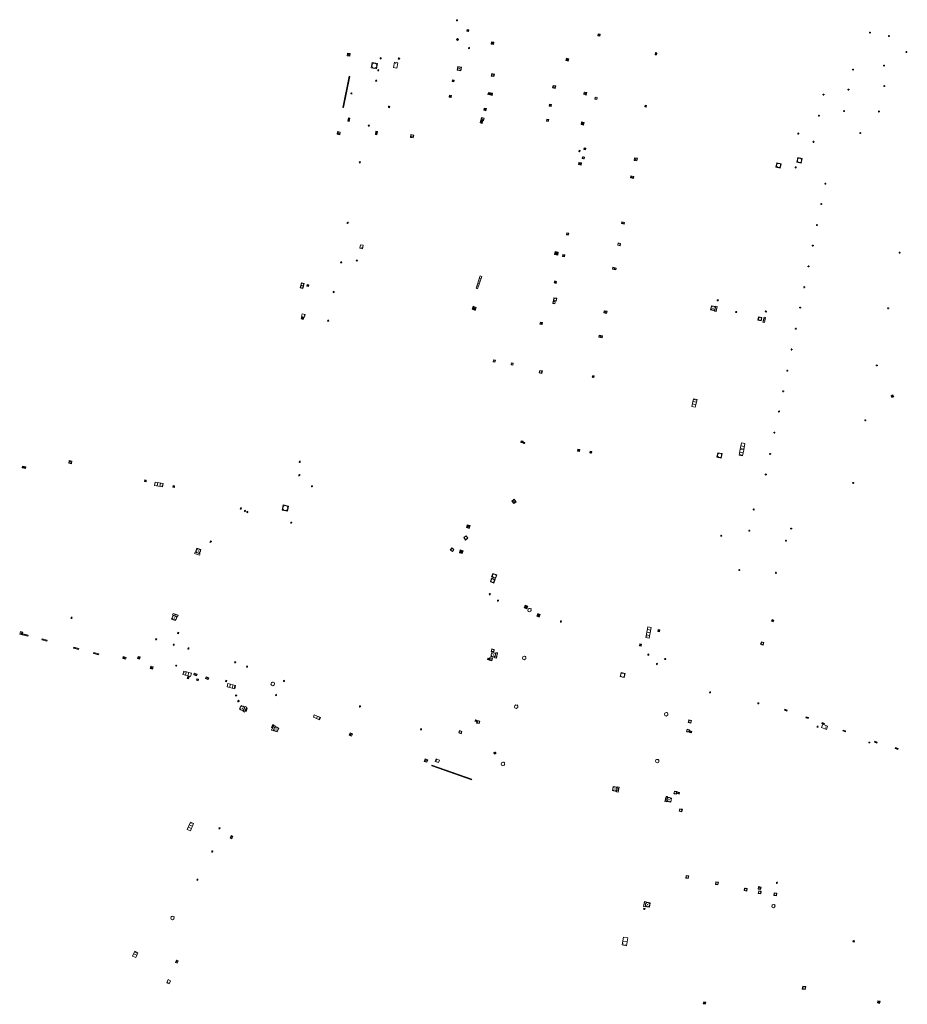
# Model space of a CAD drawing. Units: metres. Extents: x 1897815 to 1919728, y 4204939 to 4229361.
# Drawn here: x 1913385 to 1913553, y 4222851 to 4223036 of the extents above; entities that cross this region are included whole.
import ezdxf

# ---------------------------------------------------------------- set-up
doc = ezdxf.new("R2010")
doc.units = ezdxf.units.M
doc.header["$MEASUREMENT"] = 0
doc.layers.add('SOL_AFFL', color=6, linetype='Continuous', lineweight=0, true_color=0xff00ff)
doc.layers.add('SOL_AFFL_Ss-Pont', color=9, linetype='Continuous', lineweight=0, true_color=0xbababa)
doc.layers.get('0').off()

# ---------------------------------------------------------------- blocks, each defined once
blk = doc.blocks.new('AFF014_6')
at = {"color": 0, "linetype": 'ByBlock', "lineweight": -2, "flags": 128}
for points in [[(0, 0), (0.4, 0), (0.4, 0.4), (0, 0.4), (0, 0)], [(0.08, 0.08), (0.08, 0.32)], [(0.16, 0.08), (0.16, 0.32)], [(0.24, 0.08), (0.24, 0.32)], [(0.32, 0.08), (0.32, 0.32)]]:
    blk.add_lwpolyline(points, dxfattribs=at)
blk = doc.blocks.new('AFF002_7')
at = {"color": 0, "linetype": 'ByBlock', "lineweight": -2, "flags": 128}
for points in [[(0, 0), (1, 0), (1, 1), (0, 1), (0, 0)], [(0.079, 0.079), (0.921, 0.079), (0.921, 0.921), (0.079, 0.921), (0.079, 0.079)]]:
    blk.add_lwpolyline(points, dxfattribs=at)
at = {"color": 0, "linetype": 'ByBlock', "lineweight": -2}
blk.add_point((0.5, 0.5), dxfattribs=at)
blk = doc.blocks.new('AFF003_6')
at = {"color": 0, "linetype": 'ByBlock', "lineweight": -2, "flags": 128}
for points in [[(0.101, 0.001), (0.071, 0.071), (0.001, 0.101), (-0.069, 0.071), (-0.099, 0.001), (-0.069, -0.069), (0.001, -0.099), (0.071, -0.069), (0.101, 0.001)], [(-0.083, -0.166), (0.084, 0.167)]]:
    blk.add_lwpolyline(points, dxfattribs=at)
blk = doc.blocks.new('AFF001_7')
at = {"color": 0, "linetype": 'ByBlock', "lineweight": -2, "flags": 128}
blk.add_lwpolyline([(0, 1), (1, 1), (1, 0), (0, 0), (0, 1)], close=True, dxfattribs=at)
at = {"color": 0, "linetype": 'ByBlock', "lineweight": -2}
blk.add_circle((0.5, 0.5), 0.47, dxfattribs=at)
blk = doc.blocks.new('AFF024_3')
at = {"color": 0, "linetype": 'ByBlock', "lineweight": -2, "flags": 128}
for points in [[(0, 0), (1, 0), (1, 0.65), (0, 0.65), (0, 0)], [(0.787, 0.437), (0.748, 0.437)], [(0.787, 0.197), (0.748, 0.197)]]:
    blk.add_lwpolyline(points, dxfattribs=at)
blk = doc.blocks.new('AFF119_4')
at = {"color": 0, "linetype": 'ByBlock', "lineweight": -2, "flags": 128}
for points in [[(-0.132, 0.053), (0.13, -0.055)], [(0.1, 0), (0.07, 0.07), (0, 0.1), (-0.07, 0.07), (-0.1, 0), (-0.07, -0.07), (0, -0.1), (0.07, -0.07), (0.1, 0)], [(-0.054, -0.132), (0.053, 0.131)]]:
    blk.add_lwpolyline(points, dxfattribs=at)
blk = doc.blocks.new('grille_531')
at = {"color": 0, "linetype": 'ByBlock', "lineweight": -2, "flags": 128}
for points in [[(0, 0), (-1.152873, -5.903348), (-1.05474, -5.922513), (0.098133, -0.019164), (0, 0)], [(-0.324892, -1.715792), (-0.246385, -1.731123)], [(-0.287702, -1.525361), (-0.209196, -1.540693)], [(-0.250513, -1.334931), (-0.172007, -1.350262)], [(-0.213323, -1.1445), (-0.134817, -1.159832)], [(-0.176134, -0.954069), (-0.097628, -0.969401)], [(-0.138944, -0.763639), (-0.060438, -0.77897)], [(-0.101755, -0.573208), (-0.023249, -0.58854)], [(-0.064566, -0.382778), (0.013941, -0.398109)], [(-0.027376, -0.192347), (0.05113, -0.207679)], [(-0.696786, -3.620098), (-0.61828, -3.635429)], [(-0.659597, -3.429667), (-0.58109, -3.444999)], [(-0.622407, -3.239236), (-0.543901, -3.254568)], [(-0.585218, -3.048806), (-0.506711, -3.064137)], [(-0.548028, -2.858375), (-0.469522, -2.873707)], [(-0.510839, -2.667945), (-0.432333, -2.683276)], [(-0.473649, -2.477514), (-0.395143, -2.492846)], [(-0.43646, -2.287083), (-0.357954, -2.302415)], [(-0.399271, -2.096653), (-0.320764, -2.111985)], [(-0.362081, -1.906222), (-0.283575, -1.921554)], [(-1.068681, -5.524403), (-0.990174, -5.539735)], [(-1.031491, -5.333973), (-0.952985, -5.349304)], [(-0.994302, -5.143542), (-0.915795, -5.158874)], [(-0.957112, -4.953112), (-0.878606, -4.968443)], [(-0.919923, -4.762681), (-0.841416, -4.778013)], [(-0.882733, -4.572251), (-0.804227, -4.587582)], [(-0.845544, -4.38182), (-0.767038, -4.397152)], [(-0.808354, -4.191389), (-0.729848, -4.206721)], [(-0.771165, -4.000959), (-0.692659, -4.01629)], [(-0.733976, -3.810528), (-0.655469, -3.82586)], [(-1.10587, -5.714834), (-1.027364, -5.730166)]]:
    blk.add_lwpolyline(points, dxfattribs=at)
blk = doc.blocks.new('AFF018_6')
at = {"color": 0, "linetype": 'ByBlock', "lineweight": -2, "flags": 128}
blk.add_lwpolyline([(0.205486, 0.254479), (0.258586, 0.307579), (0.302586, 0.263579), (0.249963, 0.210956)], dxfattribs=at)
at = {"color": 0, "linetype": 'ByBlock', "lineweight": -2}
blk.add_arc((0, 0), 0.327084, 51.079897, 40.162643, dxfattribs=at)
blk = doc.blocks.new('AFF121_6')
at = {"color": 0, "linetype": 'ByBlock', "lineweight": -2, "flags": 128}
for points in [[(0, 0.25), (0.19, 0.25), (0.19, 0), (0, 0), (0, 0.25)], [(0, 0), (0.095, 0.25), (0.19, 0)]]:
    blk.add_lwpolyline(points, dxfattribs=at)
blk = doc.blocks.new('AFF002')
at = {"flags": 128}
for points in [[(0, 0), (1, 0), (1, 1), (0, 1), (0, 0)], [(0.079, 0.079), (0.921, 0.079), (0.921, 0.921), (0.079, 0.921), (0.079, 0.079)]]:
    blk.add_lwpolyline(points, dxfattribs=at)
blk.add_point((0.5, 0.5))
blk = doc.blocks.new('AFF015_5')
at = {"color": 0, "linetype": 'ByBlock', "lineweight": -2, "flags": 128}
for points in [[(0, 0), (1.95, 0), (1.95, 0.65), (0, 0.65), (0, 0)], [(0.65, 0), (0.65, 0.65)], [(1.3, 0), (1.3, 0.65)], [(1.749, 0.449), (1.795, 0.449)], [(1.749, 0.201), (1.795, 0.201)]]:
    blk.add_lwpolyline(points, dxfattribs=at)
blk = doc.blocks.new('AFF014_2')
at = {"color": 0, "flags": 128}
for points in [[(0, 0), (0.4, 0), (0.4, 0.4), (0, 0.4), (0, 0)], [(0.08, 0.08), (0.08, 0.32)], [(0.16, 0.08), (0.16, 0.32)], [(0.24, 0.08), (0.24, 0.32)], [(0.32, 0.08), (0.32, 0.32)]]:
    blk.add_lwpolyline(points, dxfattribs=at)
blk = doc.blocks.new('AFF001_2')
at = {"color": 0, "flags": 128}
blk.add_lwpolyline([(0, 1), (1, 1), (1, 0), (0, 0), (0, 1)], close=True, dxfattribs=at)
at = {"color": 0}
blk.add_circle((0.5, 0.5), 0.47, dxfattribs=at)
blk = doc.blocks.new('AFF002_2')
at = {"color": 0, "flags": 128}
for points in [[(0, 0), (1, 0), (1, 1), (0, 1), (0, 0)], [(0.079, 0.079), (0.921, 0.079), (0.921, 0.921), (0.079, 0.921), (0.079, 0.079)]]:
    blk.add_lwpolyline(points, dxfattribs=at)
at = {"color": 0}
blk.add_point((0.5, 0.5), dxfattribs=at)
blk = doc.blocks.new('AFF003_2')
at = {"color": 0, "flags": 128}
for points in [[(0.101, 0.001), (0.071, 0.071), (0.001, 0.101), (-0.069, 0.071), (-0.099, 0.001), (-0.069, -0.069), (0.001, -0.099), (0.071, -0.069), (0.101, 0.001)], [(-0.083, -0.166), (0.084, 0.167)]]:
    blk.add_lwpolyline(points, dxfattribs=at)
blk = doc.blocks.new('AFF102_4')
at = {"color": 0, "linetype": 'ByBlock', "lineweight": -2, "flags": 128}
for points in [[(-0.0844, 0), (0.0002, 0.0852), (0.0854, 0), (0.0002, -0.0846), (-0.0844, 0), (-0.169, 0)], [(0.0002, 0.0852), (0.0002, 0.1698)], [(0.0854, 0), (0.17, 0)], [(0.0002, -0.0846), (0.0002, -0.1692)]]:
    blk.add_lwpolyline(points, dxfattribs=at)
blk = doc.blocks.new('AFF025_2')
at = {"color": 0, "linetype": 'ByBlock', "lineweight": -2, "flags": 128}
for points in [[(0, 0), (1, 0), (1, 0.3), (0, 0.3), (0, 0)], [(0.1, 0.3), (0.1, 1.1), (0.9, 1.1), (0.9, 0.3)], [(0.9, 0.7), (0.885, 0.8), (0.845, 0.9), (0.78, 0.98), (0.7, 1.045), (0.6, 1.085), (0.5, 1.1), (0.4, 1.085), (0.3, 1.045), (0.22, 0.98), (0.155, 0.9), (0.115, 0.8), (0.1, 0.7), (0.115, 0.6), (0.155, 0.5), (0.22, 0.42), (0.3, 0.355), (0.4, 0.315), (0.5, 0.3), (0.6, 0.315), (0.7, 0.355), (0.78, 0.42), (0.845, 0.5), (0.885, 0.6), (0.9, 0.7)], [(0.195, 0), (0.195, 0.04), (0.805, 0.04), (0.805, 0)]]:
    blk.add_lwpolyline(points, dxfattribs=at)
at = {"color": 0, "linetype": 'ByBlock', "lineweight": -2}
blk.add_point((0.5, 0.7), dxfattribs=at)
blk = doc.blocks.new('AFF017_4')
at = {"color": 0, "linetype": 'ByBlock', "lineweight": -2, "flags": 128}
for points in [[(0, 0), (1, 0), (1, 0.295), (0, 0.295), (0, 0)], [(0.197, 0), (0.197, 0.039), (0.803, 0.039), (0.803, 0)]]:
    blk.add_lwpolyline(points, dxfattribs=at)
blk = doc.blocks.new('AFF016_6')
at = {"color": 0, "linetype": 'ByBlock', "lineweight": -2, "flags": 128}
for points in [[(0, 0), (1.3, 0), (1.3, 0.65), (0, 0.65), (0, 0)], [(0.65, 0), (0.65, 0.65)], [(1.1, 0.45), (1.157, 0.45)], [(1.1, 0.2), (1.157, 0.2)]]:
    blk.add_lwpolyline(points, dxfattribs=at)
blk = doc.blocks.new('AFF001')
at = {"flags": 128}
blk.add_lwpolyline([(0, 1), (1, 1), (1, 0), (0, 0), (0, 1)], close=True, dxfattribs=at)
blk.add_circle((0.5, 0.5), 0.47)
blk = doc.blocks.new('AFF106_4')
at = {"color": 0, "linetype": 'ByBlock', "lineweight": -2, "flags": 128}
for points in [[(0, 0), (2.6, 0), (2.6, 0.65), (0, 0.65), (0, 0)], [(0.317, 0.463), (0.348, 0.463)], [(0.348, 0.187), (0.317, 0.187)], [(0.655, 0), (0.655, 0.65)], [(1.3, 0), (1.3, 0.65)], [(1.955, 0), (1.955, 0.65)]]:
    blk.add_lwpolyline(points, dxfattribs=at)
blk = doc.blocks.new('AFF003')
at = {"flags": 128}
for points in [[(0.101, 0.001), (0.071, 0.071), (0.001, 0.101), (-0.069, 0.071), (-0.099, 0.001), (-0.069, -0.069), (0.001, -0.099), (0.071, -0.069), (0.101, 0.001)], [(-0.083, -0.166), (0.084, 0.167)]]:
    blk.add_lwpolyline(points, dxfattribs=at)
blk = doc.blocks.new('AFF016')
at = {"flags": 128}
for points in [[(0, 0), (1.3, 0), (1.3, 0.65), (0, 0.65), (0, 0)], [(0.65, 0), (0.65, 0.65)], [(1.1, 0.45), (1.157, 0.45)], [(1.1, 0.2), (1.157, 0.2)]]:
    blk.add_lwpolyline(points, dxfattribs=at)
blk = doc.blocks.new('AFF025')
at = {"flags": 128}
for points in [[(0, 0), (1, 0), (1, 0.3), (0, 0.3), (0, 0)], [(0.1, 0.3), (0.1, 1.1), (0.9, 1.1), (0.9, 0.3)], [(0.9, 0.7), (0.885, 0.8), (0.845, 0.9), (0.78, 0.98), (0.7, 1.045), (0.6, 1.085), (0.5, 1.1), (0.4, 1.085), (0.3, 1.045), (0.22, 0.98), (0.155, 0.9), (0.115, 0.8), (0.1, 0.7), (0.115, 0.6), (0.155, 0.5), (0.22, 0.42), (0.3, 0.355), (0.4, 0.315), (0.5, 0.3), (0.6, 0.315), (0.7, 0.355), (0.78, 0.42), (0.845, 0.5), (0.885, 0.6), (0.9, 0.7)], [(0.195, 0), (0.195, 0.04), (0.805, 0.04), (0.805, 0)]]:
    blk.add_lwpolyline(points, dxfattribs=at)
blk.add_point((0.5, 0.7))
blk = doc.blocks.new('AFF121')
at = {"flags": 128}
for points in [[(0, 0.25), (0.19, 0.25), (0.19, 0), (0, 0), (0, 0.25)], [(0, 0), (0.095, 0.25), (0.19, 0)]]:
    blk.add_lwpolyline(points, dxfattribs=at)
blk = doc.blocks.new('AFF018_1')
at = {"flags": 128}
blk.add_lwpolyline([(0.205486, 0.254479), (0.258586, 0.307579), (0.302586, 0.263579), (0.249963, 0.210956)], dxfattribs=at)
blk.add_arc((0, 0), 0.327084, 51.079897, 40.162643)
blk = doc.blocks.new('AFF014')
at = {"flags": 128}
for points in [[(0, 0), (0.4, 0), (0.4, 0.4), (0, 0.4), (0, 0)], [(0.08, 0.08), (0.08, 0.32)], [(0.16, 0.08), (0.16, 0.32)], [(0.24, 0.08), (0.24, 0.32)], [(0.32, 0.08), (0.32, 0.32)]]:
    blk.add_lwpolyline(points, dxfattribs=at)
blk = doc.blocks.new('AFF018')
at = {"flags": 128}
blk.add_lwpolyline([(0.205486, 0.254479), (0.258586, 0.307579), (0.302586, 0.263579), (0.249963, 0.210956)], dxfattribs=at)
blk.add_arc((0, 0), 0.327084, 51.079897, 40.162643)
blk = doc.blocks.new('AFF024')
at = {"flags": 128}
for points in [[(0, 0), (1, 0), (1, 0.65), (0, 0.65), (0, 0)], [(0.787, 0.437), (0.748, 0.437)], [(0.787, 0.197), (0.748, 0.197)]]:
    blk.add_lwpolyline(points, dxfattribs=at)

msp = doc.modelspace()

# ---------------------------------------------------------------- block references
at = {"layer": 'SOL_AFFL'}
for name, p, xscale, yscale, rotation in [('AFF002_7', (1913468.061215, 4223036.199424), 0.196974, 0.200973, 80.39004), ('AFF002_7', (1913470.135908, 4223034.189063), 0.309959, 0.309959, 78.189915), ('AFF002_7', (1913494.64012, 4223033.760183), 0.399947, 0.399947, 258.577492), ('AFF102_4', (1913545.982467, 4223033.990792), 0.999978, 0.999978, 359.570001), ('AFF102_4', (1913549.557163, 4223033.33403), 0.999978, 0.999978, 359.570001), ('AFF001_7', (1913468.049351, 4223032.486903), 0.282962, 0.282962, 41.707595), ('AFF003_6', (1913470.249422, 4223031.061539), 0.999078, 0.999078, 359.570006), ('AFF014_6', (1913474.499103, 4223032.277514), 1.186371, 1.186371, 261.576479), ('AFF002_7', (1913447.714341, 4223029.536843), 0.488935, 0.499933, 80.03059), ('AFF003_6', (1913453.559667, 4223029.129012), 0.999078, 0.999078, 359.570001), ('AFF001_7', (1913456.921108, 4223029.23477), 0.249967, 0.249967, 259.46317), ('AFF002', (1913505.41191, 4223029.811457), 0.251966, 0.399947, 348.656512), ('AFF102_4', (1913552.861175, 4223030.317547), 0.999978, 0.999978, 359.570001), ('AFF001_7', (1913451.77387, 4223027.356883), 0.999867, 0.999867, 348.50259), ('AFF024_3', (1913456.627648, 4223027.304176), 0.999867, 1.000263, 78.852142), ('AFF002_7', (1913468.134713, 4223027.606774), 0.699907, 0.699907, 259.024201), ('AFF014_6', (1913488.989959, 4223028.597134), 1.16288, 1.16288, 74.876587), ('AFF102_4', (1913548.635358, 4223027.751534), 0.999978, 0.999978, 359.570001), ('AFF003_6', (1913453.114807, 4223026.876587), 0.999078, 0.999078, 359.570001), ('AFF002_7', (1913474.95055, 4223025.681817), 0.499933, 0.499933, 78.410056), ('AFF102_4', (1913542.790371, 4223027.005484), 0.999978, 0.999978, 359.570001), ('AFF003_6', (1913452.712079, 4223024.908816), 0.999078, 0.999078, 359.570001), ('AFF014_6', (1913467.442251, 4223025.004244), 0.775662, 0.775662, 168.594388), ('AFF002_7', (1913486.52754, 4223023.444157), 0.499933, 0.499933, 78.966548), ('AFF102_4', (1913548.686456, 4223023.901555), 0.999978, 0.999978, 359.570001), ('AFF119_4', (1913448.041542, 4223022.507124), 0.999867, 0.999867, 359.570001), ('AFF002_7', (1913466.952678, 4223022.123221), 0.400092, 0.400092, 168.594388), ('AFF002_7', (1913473.915239, 4223022.694901), 0.399947, 0.399947, 258.012131), ('AFF014_6', (1913474.306463, 4223022.61183), 0.999867, 0.999867, 258.012131), ('AFF002_7', (1913492.404437, 4223022.180178), 0.499933, 0.499933, 78.966548), ('AFF001_7', (1913494.089553, 4223021.819568), 0.399947, 0.399947, 258.616098), ('AFF102_4', (1913537.199481, 4223022.278944), 0.999978, 0.999978, 359.570001), ('AFF102_4', (1913541.912144, 4223023.232472), 0.999978, 0.999978, 359.570001), ('AFF001_7', (1913455.063781, 4223020.105668), 0.249967, 0.249967, 259.23674), ('AFF001_7', (1913485.810668, 4223020.386858), 0.349953, 0.349953, 168.319923), ('AFF002', (1913503.43677, 4223019.962372), 0.283962, 0.349953, 348.656695), ('AFF002_7', (1913473.45842, 4223019.248691), 0.399947, 0.399947, 79.151945), ('AFF102_4', (1913536.345741, 4223018.304769), 0.999978, 0.999978, 359.570001), ('AFF102_4', (1913541.081807, 4223019.179129), 0.999978, 0.999978, 359.570001), ('AFF102_4', (1913547.67052, 4223019.099684), 0.999978, 0.999978, 359.570001), ('AFF014_6', (1913447.646994, 4223017.232639), 1.4998, 0.7499, 78.911604), ('AFF003_6', (1913451.334644, 4223016.438043), 0.999078, 0.999078, 359.570001), ('AFF002_7', (1913472.719557, 4223016.858488), 0.399947, 0.399947, 79.151945), ('AFF002_7', (1913472.994228, 4223017.351374), 0.499933, 0.499933, 79.151945), ('AFF001_7', (1913485.298586, 4223017.570997), 0.349953, 0.349953, 168.319923), ('AFF014_6', (1913491.900152, 4223016.539555), 1.249834, 1.249834, 79.913342), ('AFF014_6', (1913452.855482, 4223014.70581), 1.4998, 0.7499, 78.709551), ('AFF002_7', (1913459.171027, 4223014.200459), 0.559926, 0.559926, 348.842951), ('AFF003_6', (1913532.443027, 4223014.923976), 0.999078, 0.999078, 359.570006), ('AFF102_4', (1913544.150317, 4223015.026533), 0.999978, 0.999978, 359.570001), ('AFF102_4', (1913535.318757, 4223013.362995), 0.999978, 0.999978, 359.570001), ('AFF121_6', (1913491.230071, 4223011.723089), 1.04986, 1.009866, 166.579476), ('AFF002_7', (1913492.005691, 4223012.216216), 0.29996, 0.29996, 259.202851), ('AFF003_6', (1913449.624887, 4223009.518602), 0.999078, 0.999078, 359.570001), ('AFF002_7', (1913491.023248, 4223009.478877), 0.419944, 0.469937, 258.752945), ('AFF001_7', (1913491.639687, 4223010.212173), 0.349953, 0.349953, 349.158981), ('AFF002', (1913501.412829, 4223009.87075), 0.548927, 0.499933, 348.767448), ('AFF001_7', (1913529.041906, 4223008.406743), 0.849887, 0.849887, 78.478342), ('AFF001', (1913532.146139, 4223009.521144), 0.878762, 0.906794, 348.192465), ('AFF002', (1913500.759241, 4223006.577607), 0.551927, 0.349953, 348.762826), ('AFF003_6', (1913531.943916, 4223008.540832), 0.999078, 0.999078, 359.570006), ('AFF102_4', (1913537.559256, 4223005.467006), 0.999978, 0.999978, 359.570001), ('AFF102_4', (1913536.776487, 4223001.623285), 0.999978, 0.999978, 359.570001), ('AFF003_6', (1913447.331234, 4222998.075018), 0.999078, 0.999078, 359.570001), ('AFF002', (1913499.107518, 4222998.268645), 0.540928, -0.349953, 348.75794), ('AFF102_4', (1913535.966763, 4222997.651779), 0.999978, 0.999978, 359.570001), ('AFF001_7', (1913488.72959, 4222996.169488), 0.349953, 0.349953, 258.809026), ('AFF001_7', (1913498.77144, 4222993.758369), 0.44994, 0.44994, 78.761184), ('AFF102_4', (1913535.176703, 4222993.769116), 0.999978, 0.999978, 359.570001), ('AFF014_6', (1913486.522633, 4222992.680419), 1.4998, 1.4998, 258.884067), ('AFF001_7', (1913487.998013, 4222992.085408), 0.349953, 0.349953, 259.008676), ('AFF102_4', (1913551.570032, 4222992.44321), 0.999978, 0.999978, 359.570001), ('AFF003_6', (1913446.103226, 4222990.596019), 0.999078, 0.999078, 359.570001), ('AFF119_4', (1913449.0676, 4222990.953732), 0.999867, 0.999867, 359.570001), ('AFF002', (1913497.399269, 4222989.674155), 0.656913, -0.349953, 348.755287), ('AFF102_4', (1913534.379412, 4222989.855511), 0.999978, 0.999978, 359.570001), ('AFF002_7', (1913438.837887, 4222985.65307), 0.998867, 0.499933, 75.199998), ('AFF002_7', (1913439.950575, 4222986.026679), 0.349953, 0.349953, 78.483067), ('AFF014_6', (1913471.867274, 4222985.633159), 6.125169, 0.7499, 71.504698), ('AFF002_7', (1913486.46278, 4222987.103453), 0.35666, 0.35666, 250.931876), ('AFF003_6', (1913444.69344, 4222985.009187), 0.999078, 0.999078, 359.570001), ('AFF102_4', (1913533.580061, 4222985.933922), 0.999978, 0.999978, 359.570001), ('AFF001_7', (1913486.071082, 4222982.874837), 0.399947, 0.399947, 347.35345), ('AFF001_7', (1913486.193032, 4222983.402866), 0.537499, 0.537499, 348.751597), ('AFF121_6', (1913517.335161, 4222983.322127), 0.999079, 0.998754, 78.316296), ('AFF024_3', (1913438.623423, 4222980.392231), 0.59992, 0.769433, 348.117551), ('AFF014_6', (1913471.396655, 4222981.54712), 1.4998, 1.4998, 70.369498), ('AFF002', (1913495.772444, 4222981.487404), 0.550927, -0.399947, 348.760651), ('AFF025_2', (1913516.9382, 4222981.323316), 0.999867, 0.999867, 78.464879), ('AFF003_6', (1913520.709014, 4222981.218024), 0.999078, 0.999078, 359.570006), ('AFF121_6', (1913526.223054, 4222981.433614), 0.999867, 0.999867, 258.613509), ('AFF102_4', (1913532.792068, 4222982.060242), 0.999978, 0.999978, 359.570001), ('AFF102_4', (1913549.411427, 4222981.940513), 0.999978, 0.999978, 359.570001), ('AFF003_6', (1913443.648864, 4222979.588595), 0.999078, 0.999078, 359.570001), ('AFF002_7', (1913483.736762, 4222979.335729), 0.399947, 0.399947, 258.233336), ('AFF001_7', (1913525.446235, 4222979.581639), 0.629916, 0.629916, 78.429417), ('AFF017_4', (1913525.973411, 4222980.278609), 0.999867, 0.999867, 258.477017), ('AFF102_4', (1913531.980269, 4222978.078753), 0.999978, 0.999978, 359.570001), ('AFF002', (1913494.84892, 4222976.841625), 0.640915, -0.349953, 348.756959), ('AFF102_4', (1913531.183985, 4222974.16614), 0.999978, 0.999978, 359.570001), ('AFF001_7', (1913475.225565, 4222972.129368), 0.369951, 0.369951, 169.077201), ('AFF001_7', (1913478.621115, 4222971.583939), 0.369951, 0.369951, 168.902673), ('AFF001_7', (1913483.610329, 4222970.216634), 0.499933, 0.499933, 258.729695), ('AFF102_4', (1913530.364894, 4222970.14571), 0.999978, 0.999978, 359.570001), ('AFF102_4', (1913547.270793, 4222971.16771), 0.999978, 0.999978, 359.570001), ('AFF001_7', (1913493.833113, 4222968.865045), 0.29996, 0.29996, 78.758837), ('AFF102_4', (1913529.575902, 4222966.272038), 0.999978, 0.999978, 359.570001), ('AFF015_5', (1913512.993039, 4222963.260822), 0.760976, 0.999625, 77.631634), ('AFF014_6', (1913550.308733, 4222965.606491), 0.999867, 0.999867, 206.827937), ('AFF102_4', (1913528.797276, 4222962.447283), 0.999978, 0.999978, 359.570001), ('AFF102_4', (1913545.093241, 4222960.805141), 0.999978, 0.999978, 359.570001), ('AFF102_4', (1913527.917547, 4222958.474303), 0.999978, 0.999978, 359.570001), ('AFF002_7', (1913480.454, 4222956.86), 0.382511, 0.351248, 168.895433), ('AFF002_2', (1913490.734, 4222954.969), 0.373965, 0.373965, 352.779966), ('AFF001_7', (1913493.082324, 4222954.627174), 0.329956, 0.329956, 348.586592), ('AFF016_6', (1913521.494912, 4222955.368836), 0.9268, 0.999867, 259.052554), ('AFF016_6', (1913521.723768, 4222956.551994), 0.9268, 0.999867, 259.052554), ('AFF002_7', (1913395.252064, 4222953.092632), 0.499933, 0.499933, 169.140615), ('AFF003_6', (1913438.281494, 4222952.951675), 0.999078, 0.999078, 359.570001), ('AFF001', (1913517.069775, 4222953.861526), 0.84169, 0.84169, 347.246144), ('AFF102_4', (1913527.117431, 4222954.45073), 0.999978, 0.999978, 359.570001), ('AFF014_6', (1913408.957689, 4222949.237164), 0.7499, 0.7499, 350.031245), ('AFF003_6', (1913438.202602, 4222950.433531), 0.999078, 0.999078, 359.570001), ('AFF102_4', (1913526.308292, 4222950.557212), 0.999978, 0.999978, 359.570001), ('AFF015_5', (1913410.879923, 4222948.495814), 0.767648, 0.999625, 348.950345), ('AFF014_6', (1913414.306179, 4222948.17813), 0.7499, 0.7499, 350.031245), ('AFF119_4', (1913440.610144, 4222948.343567), 0.857231, 0.857231, 247.979215), ('AFF102_4', (1913542.814599, 4222948.963485), 0.999978, 0.999978, 359.570001), ('AFF002_2', (1913478.346, 4222945.529), 0.568071, 0.568071, 307.777677), ('AFF121_6', (1913427.030785, 4222944.040055), 0.999867, 0.999867, 352.626054), ('AFF003_6', (1913427.926819, 4222943.65737), 0.999078, 0.999078, 359.570001), ('AFF001_7', (1913435.155608, 4222944.808533), 0.999867, 0.999867, 258.779154), ('AFF102_4', (1913524.019053, 4222943.965086), 0.999978, 0.999978, 359.570001), ('AFF003_6', (1913428.389551, 4222943.494914), 0.999078, 0.999078, 359.570001), ('AFF003_6', (1913436.669574, 4222941.481976), 0.999078, 0.999078, 359.570001), ('AFF014_2', (1913469.754, 4222940.538), 1.424309, 1.424309, 345.67106), ('AFF102_4', (1913523.188941, 4222939.941738), 0.999978, 0.999978, 359.570001), ('AFF102_4', (1913531.101193, 4222940.352307), 0.999978, 0.999978, 359.570001), ('AFF001_2', (1913469.256, 4222938.637), 0.566936, 0.566936, 308.123169), ('AFF119_4', (1913517.883456, 4222939.003659), 0.999867, 0.999867, 359.570001), ('AFF102_4', (1913530.114091, 4222938.059957), 0.999978, 0.999978, 359.570001), ('AFF025_2', (1913418.407637, 4222935.63966), 0.999867, 0.999867, 340.29697), ('AFF121_6', (1913421.593641, 4222937.949504), 0.999867, 0.999867, 160.255467), ('AFF001_7', (1913466.71681, 4222936.276574), 0.493065, 0.494576, 325.879934), ('AFF014_2', (1913468.438, 4222935.791), 1.387417, 1.387417, 343.458976), ('AFF102_4', (1913521.303482, 4222932.526668), 0.999978, 0.999978, 359.570001), ('AFF001_7', (1913474.279154, 4222930.312496), 0.699907, 0.699907, 339.793924), ('AFF001_7', (1913474.529254, 4222931.220168), 0.799374, 0.713868, 339.793924), ('AFF102_4', (1913528.228689, 4222931.984745), 0.999978, 0.999978, 359.570001), ('AFF003_6', (1913474.174237, 4222927.971889), 0.999078, 0.999078, 359.570001), ('AFF003_6', (1913475.724906, 4222926.750378), 0.999078, 0.999078, 359.570001), ('AFF014', (1913481.148223, 4222925.206833), 1.283034, 1.283034, 66.380437), ('AFF003_6', (1913395.182986, 4222923.504253), 0.999867, 0.999867, 359.570001), ('AFF025_2', (1913415.305493, 4222923.986166), 0.999867, 0.999867, 160.436006), ('AFF014', (1913483.509676, 4222923.640455), 1.283034, 1.283034, 66.380437), ('AFF106_4', (1913504.271902, 4222919.68785), 0.768914, 1.002073, 78.571267), ('AFF014_6', (1913527.403256, 4222922.855898), 0.807346, 0.806979, 342.649866), ('AFF002_7', (1913385.998408, 4222920.767478), 0.499933, 0.499933, 165.266879), ('AFF014_6', (1913385.949911, 4222920.300891), 2.548874, 0.499933, 345.270862), ('AFF014_6', (1913389.557417, 4222919.352913), 2.548874, 0.499933, 345.270862), ('AFF003_6', (1913411.163723, 4222919.446107), 0.999078, 0.999078, 359.570001), ('AFF121_6', (1913415.184756, 4222920.555432), 0.999867, 0.999867, 340.298904), ('AFF014_6', (1913395.532994, 4222917.781226), 2.499667, 0.499933, 345.270426), ('AFF003_6', (1913414.482404, 4222918.429887), 0.999078, 0.999078, 359.570001), ('AFF003_6', (1913417.246542, 4222917.705587), 0.999078, 0.999078, 359.570001), ('AFF001_7', (1913525.947072, 4222918.814252), 0.485062, 0.485062, 161.807331), ('AFF014_6', (1913399.324118, 4222916.784875), 2.499667, 0.499933, 345.270426), ('AFF002_7', (1913405.488848, 4222916.035682), 0.549927, 0.349953, 165.523667), ('AFF002_7', (1913408.151147, 4222916.112691), 0.399947, 0.399947, 163.672512), ('AFF002_7', (1913474.068977, 4222915.811955), 0.249967, 0.249967, 160.36714), ('AFF003_6', (1913504.114283, 4222916.525981), 0.999078, 0.999078, 359.570006), ('AFF003_6', (1913507.297526, 4222915.713694), 0.999078, 0.999078, 359.570006), ('AFF002_7', (1913410.055749, 4222913.954622), 0.44994, 0.44994, 344.762737), ('AFF001_7', (1913414.962159, 4222914.374739), 0.14998, 0.14998, 55.863248), ('AFF003_6', (1913426.085113, 4222915.119691), 0.999078, 0.999078, 359.570001), ('AFF003_6', (1913428.343004, 4222914.301272), 0.999078, 0.999078, 359.570001), ('AFF003_6', (1913505.755732, 4222914.803675), 0.999078, 0.999078, 359.570006), ('AFF015_5', (1913417.819126, 4222913.047446), 0.769174, 0.999625, 164.927567), ('AFF002_7', (1913417.394083, 4222912.369708), 0.269964, 0.429943, 164.71222), ('AFF002_7', (1913418.247753, 4222912.737262), 0.549927, 0.349953, 339.225681), ('AFF002_7', (1913420.4583, 4222912.041743), 0.549927, 0.349953, 339.225681), ('AFF001_7', (1913499.545256, 4222912.208112), 0.799894, 0.799894, 74.972234), ('AFF001_7', (1913419.072966, 4222911.624663), 0.29996, 0.29996, 74.129765), ('AFF121_6', (1913424.513786, 4222911.661733), 0.999867, 0.999867, 160.388917), ('AFF015_5', (1913424.549947, 4222910.504858), 0.769174, 0.999625, 344.193959), ('AFF003_6', (1913435.32281, 4222911.575128), 0.999078, 0.999078, 359.570001), ('AFF001_7', (1913426.402334, 4222908.798468), 0.199973, 0.199973, 115.183095), ('AFF003_6', (1913433.803031, 4222908.92732), 0.999078, 0.999078, 359.570001), ('AFF003_6', (1913515.784728, 4222909.433512), 0.999078, 0.999078, 359.570001), ('AFF002_7', (1913426.863194, 4222907.735363), 0.249967, 0.248967, 115.183095), ('AFF025_2', (1913427.856954, 4222905.703874), 0.999867, 0.999867, 66.270493), ('AFF003_6', (1913449.65584, 4222906.768698), 0.999078, 0.999078, 359.570001), ('AFF119_4', (1913524.894122, 4222907.348357), 0.857231, 0.857231, 247.979215), ('AFF014_6', (1913428.184545, 4222906.453337), 1.4998, 0.499933, 246.941649), ('AFF016', (1913441.032318, 4222905.167616), 0.978143, -0.746164, 337.947139), ('AFF014_6', (1913529.823998, 4222906.068489), 1.249834, 0.474346, 340.493481), ('AFF014_6', (1913533.861946, 4222904.652329), 1.249834, 0.474346, 340.493481), ('AFF014_6', (1913433.13609, 4222902.731561), 1.4998, 0.499933, 66.924058), ('AFF025_2', (1913433.358932, 4222903.232458), 0.999867, 0.999867, 246.472528), ('AFF002_7', (1913471.374642, 4222904.005416), 0.249967, 0.249967, 339.871106), ('AFF003_6', (1913536.073943, 4222902.950904), 0.999078, 0.999078, 359.570001), ('AFF024_3', (1913536.816653, 4222902.789347), 0.999867, 1.000263, 339.203298), ('AFF014_6', (1913536.873497, 4222903.568838), 1.249834, 0.474346, 340.493481), ('AFF002', (1913447.802109, 4222901.777267), 0.49003, 0.49003, 246.752987), ('AFF003_6', (1913461.194125, 4222902.461991), 0.999078, 0.999078, 359.570001), ('AFF001', (1913468.306454, 4222901.795678), 0.476293, 0.476293, 338.487456), ('AFF002_7', (1913511.960456, 4222901.883008), 0.29996, 0.29996, 340.153729), ('AFF014_6', (1913540.862482, 4222902.157046), 1.249834, 0.40349, 339.990179), ('AFF119_4', (1913545.867502, 4222899.964709), 0.857231, 0.857231, 247.979215), ('AFF014_6', (1913546.804839, 4222900.022667), 1.249834, 0.499933, 340.245831), ('AFF119_4', (1913475.138296, 4222897.97247), 1.801839, 1.801839, 274.233301), ('AFF014_6', (1913550.758376, 4222898.817119), 1.249834, 0.499933, 340.245831), ('AFF002', (1913462.277613, 4222896.229528), 0.502005, 0.502005, 69.186305), ('AFF014', (1913463.258818, 4222895.703397), 19.868881, -0.414583, 340.604374), ('AFF024', (1913464.669112, 4222896.645128), 0.672199, 0.780771, 160.928387), ('AFF025_2', (1913498.390996, 4222890.574044), 0.999867, 0.999867, 78.402687), ('AFF002_7', (1913509.64798, 4222890.329577), 0.29996, 0.29996, 340.153729), ('AFF015_5', (1913417.626679, 4222883.275013), 0.769128, 0.999625, 66.559232), ('AFF003_6', (1913423.120861, 4222883.775722), 0.999867, 0.999867, 359.570001), ('AFF002_7', (1913425.339327, 4222882.403214), 0.519931, 0.329956, 246.406094), ('AFF003_6', (1913421.758029, 4222879.382412), 0.999867, 0.999867, 359.570001), ('AFF003_6', (1913418.956306, 4222874.051), 0.999867, 0.999867, 359.570001), ('AFF001_7', (1913511.178036, 4222874.370766), 0.499933, 0.499933, 349.717273), ('AFF001_7', (1913516.783532, 4222873.182816), 0.499933, 0.499933, 349.717273), ('AFF003_6', (1913528.411517, 4222873.476508), 0.999078, 0.999078, 359.570001), ('AFF001_7', (1913522.209086, 4222872.000217), 0.499933, 0.499933, 349.717273), ('AFF002_7', (1913524.836929, 4222872.282463), 0.499933, 0.499933, 348.433242), ('AFF001_7', (1913524.874957, 4222871.487261), 0.499933, 0.499933, 349.717273), ('AFF001_7', (1913527.821742, 4222871.100184), 0.499933, 0.499933, 349.31352), ('AFF025', (1913503.402154, 4222869.961792), 1.000165, 1.000165, 259.67857), ('AFF018_6', (1913527.745497, 4222869.067969), 0.922954, 0.922954, 359.570001), ('AFF018_6', (1913414.231536, 4222866.821221), 0.999867, 0.999867, 359.570001), ('AFF016', (1913499.432964, 4222863.223382), 1.153863, 1.315069, 258.998275), ('AFF002_7', (1913543.06359, 4222862.499683), 0.246967, 0.246967, 161.648573), ('AFF016_6', (1913407.295268, 4222859.361066), 0.769128, 0.999867, 66.155151), ('AFF002_7', (1913415.035929, 4222858.891015), 0.519931, 0.329956, 246.406094), ('AFF024_3', (1913413.428359, 4222855.195469), 0.649914, 0.768434, 246.496634), ('AFF002_7', (1913533.74855, 4222853.304564), 0.580257, 0.579923, 79.847983), ('AFF014_6', (1913514.487438, 4222850.622416), 0.996703, 0.995931, 347.555532), ('AFF014_6', (1913547.483228, 4222851.188696), 1.012813, 1.011676, 258.038208)]:
    msp.add_blockref(name, p, dxfattribs=dict(at, xscale=xscale, yscale=yscale, rotation=rotation))
for name, p, rotation in [('grille_531', (1913447.631854, 4223025.736994), 359.570001), ('AFF121', (1913503.458877, 4222868.461454), 78.536913)]:
    msp.add_blockref(name, p, dxfattribs=dict(at, rotation=rotation))
for name, p, xscale, yscale, zscale, rotation in [('AFF002_7', (1913445.340901, 4223014.787958), 0.506301, 0.511009, 0.508717, 349.130404), ('AFF024_3', (1913449.787012, 4222993.932665), 0.649914, 0.769128, 0.707107, 258.381201), ('AFF002_7', (1913439.036268, 4222980.244148), 0.399947, 0.399947, 0.4, 167.475244), ('AFF014_6', (1913386.519864, 4222952.008705), 1.4998, 0.7499, 1.06066, 168.487431), ('AFF014_6', (1913506.24019, 4222920.866697), 0.89988, 0.89988, 0.9, 78.462551), ('AFF014_6', (1913502.777653, 4222918.168225), 0.89988, 0.89988, 0.9, 78.462551), ('AFF001_7', (1913511.673534, 4222903.740455), 0.499933, 0.499933, 0.5, 347.754304), ('AFF001_7', (1913511.436568, 4222902.49177), 0.499933, 0.499933, 0.5, 257.754304), ('AFF001_7', (1913509.947877, 4222886.975166), 0.499933, 0.499933, 0.5, 347.754304)]:
    msp.add_blockref(name, p, dxfattribs=dict(at, xscale=xscale, yscale=yscale, zscale=zscale, rotation=rotation))
for name, p in [('AFF003_2', (1913480.664039, 4222956.515116)), ('AFF018', (1913481.660877, 4222924.93347)), ('AFF003', (1913487.603, 4222922.811)), ('AFF018', (1913433.174504, 4222911.011356)), ('AFF018', (1913476.637372, 4222895.916182))]:
    msp.add_blockref(name, p, dxfattribs=at)
at = {"layer": 'SOL_AFFL_Ss-Pont', "xscale": 0.499933, "yscale": 0.499933, "zscale": 0.5}
for p, rotation in [((1913474.429199, 4222917.164597), 347.754304), ((1913474.192908, 4222916.005898), 257.754304), ((1913508.942956, 4222890.302359), 347.754304)]:
    msp.add_blockref('AFF001_7', p, dxfattribs=dict(at, rotation=rotation))
at = {"layer": 'SOL_AFFL_Ss-Pont'}
for name, p, xscale, yscale, rotation in [('AFF025_2', (1913475.445356, 4222915.881616), 0.999867, 0.999867, 78.69959), ('AFF018_6', (1913507.484507, 4222905.291246), 0.999867, 0.999867, 359.570001), ('AFF001_7', (1913472.183977, 4222903.528391), 0.499933, 0.499933, 78.372504), ('AFF018_6', (1913505.800314, 4222896.448815), 0.999867, 0.999867, 359.570001), ('AFF025_2', (1913507.46122, 4222889.798046), 0.999867, 0.999867, 258.775342)]:
    msp.add_blockref(name, p, dxfattribs=dict(at, xscale=xscale, yscale=yscale, rotation=rotation))
for p in [(1913480.663654, 4222915.919493), (1913479.151661, 4222906.724248)]:
    msp.add_blockref('AFF018_1', p, dxfattribs=at)

doc.saveas('drawing.dxf')
